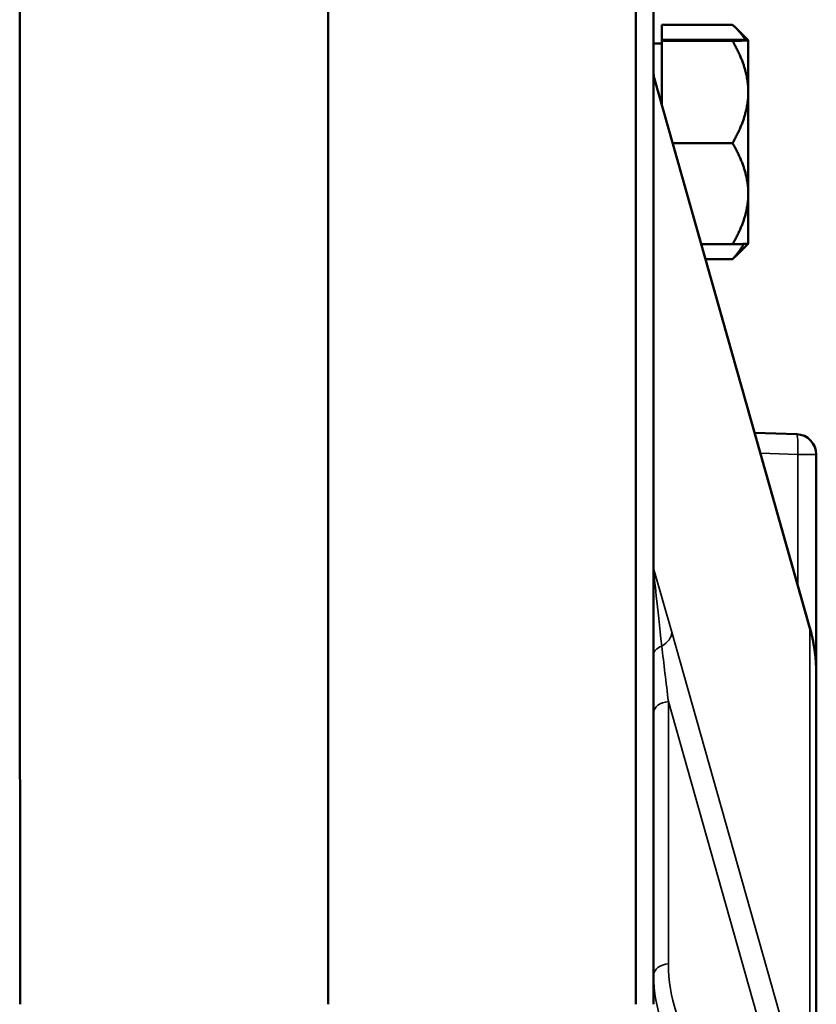
# Model space of a CAD drawing. Units: inches. Extents: x 0.6 to 87.4, y 0.6 to 67.4.
# Drawn here: x 12.9 to 15.3, y 36.2 to 39.2 of the extents above; entities that cross this region are included whole.
import ezdxf

# ---------------------------------------------------------------- set-up
doc = ezdxf.new("R2010")
doc.units = ezdxf.units.IN
doc.header["$LTSCALE"] = 4
doc.header["$MEASUREMENT"] = 0
doc.layers.add('Visible (ANSI)', color=7, linetype='Continuous', lineweight=50)
doc.layers.add('Visible Narrow (ANSI)', color=7, linetype='Continuous', lineweight=35)

msp = doc.modelspace()

# ---------------------------------------------------------------- linework, layer by layer
at = {"layer": 'Visible (ANSI)'}
for p, q in [((13.8442, 36.2139), (13.8442, 39.5889)), ((14.7898, 36.2139), (14.7898, 39.5889)), ((14.8442, 39.4332), (14.8442, 36.2139)), ((14.8692, 39.2242), (15.0869, 39.2242)), ((14.8692, 39.2242), (14.8692, 39.1782)), ((15.1352, 39.1765), (15.0976, 39.214)), ((14.8692, 39.1664), (14.8442, 39.1664)), ((14.8692, 39.1782), (15.0869, 39.1782)), ((14.8692, 39.1782), (14.8692, 39.1746)), ((14.8692, 39.1746), (15.0869, 39.1746)), ((14.8692, 39.1746), (14.8692, 38.9808)), ((15.1352, 39.1764), (15.1352, 39.1765)), ((15.1352, 39.1764), (15.1352, 39.0175)), ((15.1352, 39.1764), (15.1352, 39.1764)), ((14.8466, 39.0608), (15.3236, 37.3741)), ((15.1352, 39.0175), (15.1352, 38.705)), ((14.9033, 38.8604), (15.0869, 38.8604)), ((15.1352, 38.5514), (15.1352, 38.705)), ((14.9911, 38.5497), (15.0869, 38.5497)), ((15.1352, 38.5514), (15.0976, 38.5139)), ((15.1352, 38.5514), (15.1352, 38.5514)), ((15.0042, 38.5037), (15.0869, 38.5037)), ((15.2839, 37.966), (15.1549, 37.9705)), ((15.3442, 37.2835), (15.3442, 37.9036)), ((15.3442, 37.227), (15.3442, 37.2835)), ((15.3442, 35.717), (15.3442, 37.227))]:
    msp.add_line(p, q, dxfattribs=at)
for centre, start, end in [((14.9067, 39.0779), 180, 195.7932), ((15.2817, 37.9036), 0, 88)]:
    msp.add_arc(centre, 0.0625, start, end, dxfattribs=at)
for points, knots in [([(12.8986, 36.2139), (12.8981, 36.6654), (12.8977, 37.1123), (12.8971, 37.9332), (12.897, 38.301), (12.897, 38.9204), (12.8971, 39.1661), (12.8977, 39.5016), (12.8981, 39.5883), (12.8986, 39.5889)], [-13.503154, -13.503154, -13.503154, -13.503154, -10.062658, -10.062658, -6.709042, -6.709042, -3.354677, -3.354677, 0, 0, 0, 0]), ([(15.3383, 37.3063), (15.3376, 37.3108), (15.3369, 37.3154), (15.3353, 37.3244), (15.3344, 37.329), (15.3326, 37.338), (15.3316, 37.3426), (15.3295, 37.3516), (15.3284, 37.3561), (15.3261, 37.3651), (15.3249, 37.3696), (15.3236, 37.3741)], [-0.09221891, -0.09221891, -0.09221891, -0.09221891, -0.07377513, -0.07377513, -0.05533134, -0.05533134, -0.03688756, -0.03688756, -0.01844378, -0.01844378, 0, 0, 0, 0]), ([(15.3387, 37.3016), (15.3387, 37.3017), (15.3387, 37.3018), (15.3387, 37.3034), (15.3385, 37.3048), (15.3383, 37.3063)], [-0.00109219, -0.00109219, -0.00109219, -0.00109219, 0, 0, 0.01567713, 0.01567713, 0.01567713, 0.01567713]), ([(15.3442, 37.227), (15.3442, 37.2323), (15.3441, 37.2376), (15.3438, 37.2481), (15.3436, 37.2534), (15.3429, 37.264), (15.3426, 37.2693), (15.3416, 37.2798), (15.3411, 37.2851), (15.3398, 37.2957), (15.3391, 37.3009), (15.3383, 37.3062)], [0, 0, 0, 0, 0.0210581, 0.0210581, 0.0421161, 0.0421161, 0.0631742, 0.0631742, 0.0842323, 0.0842323, 0.1052903, 0.1052903, 0.1052903, 0.1052903])]:
    msp.add_open_spline(points, degree=3, knots=knots, dxfattribs=at)
for points, weights in [([(15.1261, 39.1772), (15.1145, 39.1993), (15.0869, 39.2242)], [1.46719482497, 1.44077099872, 1.3817160199]), ([(15.1352, 39.1764), (15.1352, 39.1772), (15.0869, 39.1782)], [1.48859212598, 1.48859212598, 1.3817160199]), ([(15.0869, 39.1746), (15.1352, 39.1756), (15.1352, 39.1764)], [1.3817160199, 1.48859212598, 1.48859212598]), ([(15.0869, 39.1746), (15.1352, 39.0904), (15.1352, 39.0175)], [1.3817160199, 1.48859212598, 1.48859212598]), ([(15.1352, 39.0175), (15.1352, 38.9446), (15.0869, 38.8604)], [1.48859212598, 1.48859212598, 1.3817160199]), ([(15.0869, 38.8604), (15.1352, 38.7771), (15.1352, 38.705)], [1.3817160199, 1.48859212598, 1.48859212598]), ([(15.1352, 38.705), (15.1352, 38.6329), (15.0869, 38.5497)], [1.48859212598, 1.48859212598, 1.3817160199]), ([(15.0869, 38.5497), (15.1344, 38.5506), (15.1352, 38.5514)], [1.3817160199, 1.4866328295, 1.48855620736]), ([(15.1211, 38.5505), (15.1093, 38.5283), (15.0869, 38.5037)], [1.45578067211, 1.4293742197, 1.3817160199]), ([(15.0869, 38.5037), (15.0926, 38.5088), (15.0976, 38.5139)], [1.3817160199, 1.3936278247, 1.40421200727])]:
    msp.add_rational_spline(points, weights, degree=2, dxfattribs=at)
at = {"layer": 'Visible Narrow (ANSI)'}
for p, q in [((14.8454, 39.0606), (15.3248, 37.3658)), ((14.8454, 37.5505), (14.8454, 39.0606)), ((15.1728, 37.9076), (15.2871, 37.9036)), ((15.2871, 37.9036), (15.2871, 37.5031)), ((15.3442, 37.9036), (15.2871, 37.9036)), ((14.9, 37.3573), (14.8454, 37.5505)), ((15.3248, 35.8556), (14.9, 37.3573)), ((15.3248, 37.3658), (15.3248, 35.8556)), ((15.3442, 37.2835), (15.3412, 37.2835)), ((14.8898, 36.3381), (14.8898, 37.144)), ((14.8898, 37.144), (15.2689, 35.8037))]:
    msp.add_line(p, q, dxfattribs=at)
for centre, major_axis, ratio, start_param, end_param in [((14.9067, 39.0693), (-0.0625, 0), 0.707107, 0, 0.197396), ((14.9067, 38.6186), (-0.061, 0.4442), 0.013471, 6.187327, 6.380985), ((15.2817, 37.9036), (0.0022, 0.0625), 0.087103, 4.715431, 6.283185), ((14.9067, 37.567), (-0.0615, -0.0158), 0.709275, 6.102692, 6.300088), ((14.8942, 37.5521), (-0.05, 0), 0.442796, 0, 0.208111), ((14.7841, 37.5418), (0.0601, 0.017), 0.693375, 6.023176, 6.089527), ((14.8942, 37.1526), (-0.0487, 0.4011), 0.01327, 0.175136, 1.152958), ((15.2635, 37.3571), (0.0601, 0.017), 0.693375, 6.089527, 6.283185), ((14.8388, 37.3487), (0.0601, 0.017), 0.693375, 5.045354, 6.089527), ((14.3442, 37.2863), (0.997, -0.1113), 0.691032, 0.182246, 0.274408), ((14.8942, 37.2877), (-0.05, 0), 0.622449, 5.227759, 6.283185), ((14.8942, 37.1526), (-0.0487, 0.4011), 0.01327, 1.152958, 1.590596), ((14.3442, 37.285), (0.9967, -0.1149), 0.702413, 0.080763, 0.185997), ((14.8942, 37.1094), (-0.05, 0), 0.694628, 4.799642, 6.283185), ((14.8942, 36.3035), (-0.05, 0), 0.694628, 4.799642, 6.283185), ((15.3398, 36.3947), (-0.2824, -0.3984), 0.879402, 5.390858, 6.051704), ((15.3442, 36.3601), (0.4421, 0.2678), 0.872172, 2.655508, 3.316353)]:
    msp.add_ellipse(centre, major_axis=major_axis, ratio=ratio, start_param=start_param, end_param=end_param, dxfattribs=at)
msp.add_open_spline([(14.8453, 37.5475), (14.8451, 37.5485), (14.845, 37.5494), (14.8447, 37.5513), (14.8446, 37.5523), (14.8445, 37.5533), (14.8444, 37.5543), (14.8443, 37.5553), (14.8442, 37.5573), (14.8442, 37.5583), (14.8442, 37.5593)], degree=3, knots=[0, 0, 0, 0, 0.00512601, 0.00512601, 0.01025203, 0.01025203, 0.01025203, 0.01537804, 0.01537804, 0.02050406, 0.02050406, 0.02050406, 0.02050406], dxfattribs=at)

doc.saveas('drawing.dxf')
